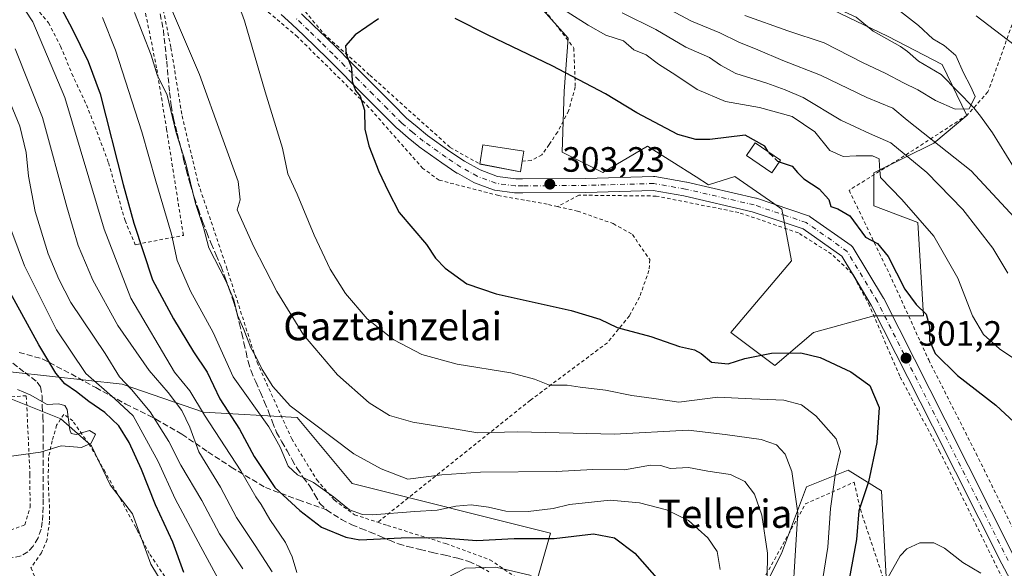
# Model space of a CAD drawing. Units: metres. Extents: x 613541 to 616970, y 4773329 to 4775703.
# Drawn here: x 615438 to 615718, y 4775367 to 4775523 of the extents above; entities that cross this region are included whole.
import ezdxf
from ezdxf.enums import TextEntityAlignment as Align

# ---------------------------------------------------------------- set-up
doc = ezdxf.new("R2010")
doc.units = ezdxf.units.M
doc.header["$MEASUREMENT"] = 0
for name, pattern in [('DGN Style 2', [1.648017, 0.98881, -0.659207]), ('DGN Style 3', [2.307223, 1.648017, -0.659207]), ('DGN Style 4', [2.638475, 1.318413, -0.659207, 0.001648, -0.659207])]:
    doc.linetypes.add(name, pattern=pattern)
for name, color, linetype, lineweight in [('Alambrada', 7, 'DGN Style 2', 0), ('Arbolado forestal CxS', 92, 'Continuous', 0), ('Comarca CxS', 21, 'Continuous', 0), ('Comunidad Autónoma CxS', 142, 'Continuous', 0), ('Corriente natural lineal', 142, 'Continuous', 13), ('Curva de nivel maestra', 30, 'Continuous', 30), ('Curva de nivel maestra oculto', 30, 'DGN Style 3', 30), ('Curva de nivel normal', 30, 'Continuous', 0), ('Edificación Cxs', 1, 'Continuous', 13), ('Edificación ligera Cxs', 1, 'Continuous', 0), ('Espacio natural protegido CxS', 121, 'Continuous', 0), ('Municipio CxS', 4, 'Continuous', 0), ('Pista pavimentada Cxs', 135, 'Continuous', 0), ('Pista pavimentada eje', 135, 'DGN Style 4', 0), ('Prado CxS', 92, 'Continuous', 0), ('Provincia CxS', 1, 'Continuous', 0), ('Punto de cota en terreno', 7, 'Continuous', 0), ('Rótulo de punto de cota en terreno', 7, 'Continuous', 0), ('Senda', 7, 'DGN Style 3', 0), ('Suelo desnudo CxS', 253, 'Continuous', 0), ('Texto cartográfico', 7, 'Continuous', 0)]:
    doc.layers.add(name, color=color, linetype=linetype, lineweight=lineweight)
doc.styles.add('Style-Arial', font='txt')

# ---------------------------------------------------------------- blocks, each defined once
blk = doc.blocks.new('*U12')
at = {"layer": 'Arbolado forestal CxS', "color": 92, "linetype": 'Continuous', "lineweight": 0}
blk.add_polyline3d([(615668.9351, 4775526.1805, 275.2229), (615684.5531, 4775518.6559, 277.2239), (615700.1719, 4775510.5519, 279.1028), (615707.1133, 4775496.0819, 280.4208), (615697.7921, 4775488.2279, 285.129), (615680.7194, 4775479.7539, 295.1072), (615680.7191, 4775470.3567, 297.5918), (615693.2481, 4775465.6589, 295.6853), (615694.8143, 4775439.0339, 299.9893), (615680.7195, 4775439.0341, 301.2944), (615663.4926, 4775434.3367, 301.374), (615652.5293, 4775424.9393, 299.4666), (615640.0009, 4775434.3369, 301.6337), (615657.2275, 4775454.6963, 302.0896), (615654.4745, 4775469.4549, 301.2625), (615652.2395, 4775471.0113, 301.2793), (615641.1696, 4775478.7173, 301.6469), (615633.6503, 4775476.4001, 302.0633), (615630.1949, 4775478.5913, 301.9283), (615616.2963, 4775487.3995, 301.3797), (615603.5703, 4775479.8745, 303.1753), (615592.0018, 4775485.6635, 303.2291), (615592.5791, 4775503.0285, 301.1549), (615593.7363, 4775518.0771, 296.957), (615546.5363, 4775571.1389, 292.9546)], dxfattribs=at)
blk = doc.blocks.new('*U33')
at = {"layer": 'Prado CxS', "color": 92, "linetype": 'Continuous', "lineweight": 0}
for points in [[(615684.2419, 4775364.7263, 304.4895), (615682.8433, 4775389.2629, 301.1907), (615673.3567, 4775395.1907, 296.2728), (615661.4971, 4775390.4481, 290.9948), (615654.3805, 4775371.4813, 286.6055), (615646.0785, 4775354.8845, 283.4158)], [(615584.5221, 4775362.6151, 269.176), (615588.7057, 4775377.2555, 276.435), (615532.3227, 4775391.3509, 282.8233), (615516.6607, 4775410.1439, 284.4934), (615490.0357, 4775411.7101, 269.4367), (615466.8429, 4775419.6411, 259.4687), (615425.4865, 4775424.1765, 244.9567), (615405.7179, 4775429.6295, 243.6714), (615363.3419, 4775477.5757, 239.2856), (615357.4587, 4775518.4795, 238.847), (615344.9897, 4775546.8749, 238.5302), (615306.2617, 4775568.0049, 235.1585), (615271.7989, 4775580.9223, 232.6949), (615259.0507, 4775604.7693, 231.4966), (615209.3337, 4775626.1365, 227.5489)], [(615546.5363, 4775571.1389, 292.9546), (615593.7363, 4775518.0771, 296.957), (615592.5791, 4775503.0285, 301.1549), (615592.0018, 4775485.6635, 303.2291), (615603.5703, 4775479.8745, 303.1753), (615616.2963, 4775487.3995, 301.3797), (615630.1949, 4775478.5913, 301.9283), (615633.6503, 4775476.4001, 302.0633), (615641.1696, 4775478.7173, 301.6469), (615652.2395, 4775471.0113, 301.2793), (615654.4745, 4775469.4549, 301.2625), (615657.2275, 4775454.6963, 302.0896), (615640.0009, 4775434.3369, 301.6337), (615652.5293, 4775424.9393, 299.4666), (615663.4926, 4775434.3367, 301.374), (615680.7195, 4775439.0341, 301.2944), (615694.8143, 4775439.0339, 299.9893), (615693.2481, 4775465.6589, 295.6853), (615680.7191, 4775470.3567, 297.5918), (615680.7194, 4775479.7539, 295.1072), (615697.7921, 4775488.2279, 285.129), (615707.1133, 4775496.0819, 280.4208), (615700.1719, 4775510.5519, 279.1028), (615684.5531, 4775518.6559, 277.2239), (615668.9351, 4775526.1805, 275.2229)]]:
    blk.add_polyline3d(points, dxfattribs=at)
blk = doc.blocks.new('5PATER')
at = {"layer": 'Suelo desnudo CxS', "linetype": 'Continuous', "lineweight": 0}
h = blk.add_hatch(color=51, dxfattribs=at)
edge = h.paths.add_edge_path()
edge.add_ellipse((0, 0), major_axis=(-0.11, -0.111), ratio=0.999422, start_angle=0, end_angle=360)
blk = doc.blocks.new('*U47')
at = {"layer": 'Pista pavimentada Cxs', "color": 135, "linetype": 'Continuous', "lineweight": 0}
for points in [[(615724.1653, 4775355.1844, 306.7626), (615717.1056, 4775368.5199, 305.3698), (615697.3856, 4775407.6948, 301.9749), (615679.957, 4775442.1557, 306.9718), (615671.6132, 4775456.0192, 305.8568), (615660.5521, 4775463.8124, 305.6916), (615646.1047, 4775468.7141, 301.9595), (615626.6741, 4775473.1779, 302.7738), (615617.9283, 4775474.7213, 305.5151), (615598.7971, 4775474.1974, 304.6543), (615580.8178, 4775474.0501, 303.478), (615578.7147, 4775474.0301, 303.4799), (615578.4295, 4775474.0491, 303.4799), (615572.8945, 4775474.8191, 303.3594), (615572.8229, 4775474.8304, 303.357), (615572.4772, 4775474.9239, 303.3416), (615567.1434, 4775476.9222, 302.8687), (615566.8739, 4775477.0467, 302.8626), (615562.2145, 4775479.6348, 302.7183), (615562.0857, 4775479.7143, 302.713), (615557.8307, 4775482.5693, 302.546), (615557.7856, 4775482.6005, 302.5454), (615551.3556, 4775487.1755, 302.1153), (615551.2344, 4775487.2688, 302.0947), (615548.2599, 4775489.7484, 301.7776), (615545.1524, 4775492.3355, 301.4902), (615545.0191, 4775492.4576, 301.4694), (615540.8946, 4775496.5921, 301.162), (615536.8333, 4775500.6585, 300.7115), (615532.7861, 4775504.7306, 300.33), (615528.7448, 4775508.8019, 299.914), (615525.3646, 4775512.1672, 299.4844), (615521.9722, 4775515.5396, 299.0441), (615518.569, 4775518.8083, 298.5626), (615515.1466, 4775522.1017, 298.1142), (615512.1002, 4775524.8113, 297.6107)], [(615517.892, 4775525.0112, 298.7199), (615521.3412, 4775521.6918, 299.2047), (615524.7678, 4775518.4005, 299.5763), (615528.1856, 4775515.0029, 299.9927), (615531.5753, 4775511.6282, 300.4091), (615535.624, 4775507.5495, 300.8615), (615539.6669, 4775503.4817, 301.2038), (615543.7256, 4775499.418, 301.5412), (615547.7857, 4775495.348, 301.8849), (615550.8203, 4775492.8217, 302.1342), (615553.7369, 4775490.3903, 302.3898), (615560.0822, 4775485.8756, 302.8034), (615564.2446, 4775483.0827, 303.0855), (615568.6861, 4775480.6157, 303.6258), (615573.6646, 4775478.7505, 303.7133), (615578.834, 4775478.0314, 303.5731), (615580.7823, 4775478.05, 303.4961), (615598.726, 4775478.1967, 307.1149), (615618.0214, 4775478.7253, 308.8223), (615618.0762, 4775478.7261, 308.8133), (615618.4236, 4775478.6957, 308.7304), (615627.4196, 4775477.1081, 303.1849), (615627.5198, 4775477.0878, 303.1246), (615647.099, 4775472.5899, 302.1024), (615647.2938, 4775472.5346, 302.1213), (615662.1105, 4775467.5075, 303.3227), (615662.3745, 4775467.3963, 303.4014), (615662.6199, 4775467.2485, 303.5163), (615674.2615, 4775459.0464, 309.7425), (615674.476, 4775458.8719, 309.8509), (615674.6645, 4775458.6694, 309.9452), (615674.8232, 4775458.4428, 310.0227), (615683.4314, 4775444.1396, 309.1023), (615683.4933, 4775444.0266, 308.8407), (615700.9568, 4775409.4967, 302.0572), (615720.6598, 4775370.355, 307.1279)]]:
    blk.add_polyline3d(points, dxfattribs=at)

msp = doc.modelspace()

# ---------------------------------------------------------------- linework, layer by layer
at = {"layer": 'Alambrada', "color": 7, "linetype": 'DGN Style 2', "lineweight": 0}
for points in [[(615436.0501, 4775532.6501, 273.8746), (615442.3201, 4775526.7401, 272.8288), (615445.9401, 4775522.4301, 272.6941), (615449.3701, 4775515.7701, 273.3639), (615452.5701, 4775507.9601, 275), (615456.7101, 4775499.1001, 274.5357), (615459.7101, 4775491.4801, 276.9665), (615462.9801, 4775482.6301, 274.1898), (615465.1901, 4775474.9701, 280.1081), (615467.6901, 4775466.1601, 284.4499), (615470.6001, 4775459.3201, 285.6282), (615471.0101, 4775459.4001, 286.0058), (615484.2801, 4775461.9801, 292.9623), (615479.5301, 4775492.0501, 289.5841), (615476.6701, 4775509.6401, 286.1992), (615473.2601, 4775526.5501, 287.5989), (615471.0101, 4775536.3101, 288.6629), (615468.4601, 4775547.4801, 290.4059), (615464.3001, 4775566.7101, 291.52), (615462.5901, 4775573.4901, 298.8783), (615459.5101, 4775580.5801, 292.2763)], [(615558.3701, 4775564.9801, 303.2305), (615565.1401, 4775554.2601, 305.907), (615585.0701, 4775528.6601, 302.3928), (615595.3601, 4775515.2801, 307.7777), (615595.7601, 4775504.2401, 310.5472), (615593.8701, 4775497.4301, 309.6106), (615590.7401, 4775491.3501, 311.4523), (615588.3101, 4775487.8301, 308.4782), (615586.2601, 4775484.9201, 305.2263), (615583.2201, 4775483.2701, 303.8619), (615580.6901, 4775483.0701, 304.1838)], [(615590.7101, 4775470.1601, 303.6403), (615587.7601, 4775470.8201, 303.5569), (615573.9401, 4775473.3101, 303.4444), (615557.0201, 4775477.7001, 302.5394), (615552.4101, 4775481.0201, 302.4133), (615537.0701, 4775498.4001, 300.6255), (615516.7301, 4775518.4701, 298.1934), (615486.3001, 4775544.3901, 293.4251), (615473.2801, 4775557.0001, 291.8042), (615471.0101, 4775556.0301, 291.2569), (615469.8501, 4775555.5201, 290.9623), (615471.0101, 4775552.1001, 290.8894), (615476.5701, 4775535.8801, 290.2919), (615480.7601, 4775515.3501, 289.2978), (615483.9201, 4775495.9701, 291.0997), (615488.5301, 4775476.7401, 305.2749), (615496.5301, 4775452.9601, 293.1343), (615505.2301, 4775425.8901, 286.9641), (615515.1001, 4775404.0701, 288.5171), (615522.2301, 4775392.4401, 284.0296), (615527.1901, 4775386.6901, 282.169), (615532.9801, 4775382.4901, 281.4245), (615539.5901, 4775380.3401, 282.3847)], [(615511.5701, 4775534.5501, 297.8968), (615524.1901, 4775519.3801, 299.5141), (615537.3301, 4775507.5501, 301.0856), (615560.1601, 4775487.0001, 302.8649), (615568.6001, 4775482.2801, 303.9518)], [(615720.0001, 4775521.9901, 305.8709), (615716.1901, 4775511.1601, 304.2794), (615713.1401, 4775502.8101, 299.7919), (615707.2301, 4775496.1801, 295.574), (615692.0801, 4775486.3201, 291.5562), (615673.6601, 4775474.8001, 300.6889), (615685.1201, 4775451.0101, 311.468), (615696.3001, 4775426.5301, 300.6401), (615709.7601, 4775399.9401, 304.5778), (615723.2301, 4775372.5501, 308.3619)], [(615718.0701, 4775362.8201, 305.1891), (615699.4801, 4775400.3801, 302.4739), (615688.0501, 4775421.9601, 301.1682), (615679.4401, 4775441.9901, 306.6922), (615674.6201, 4775451.0401, 309.1866), (615668.6701, 4775456.6401, 304.6725), (615659.2301, 4775462.6801, 305.7123), (615642.2601, 4775468.4801, 302.0101), (615618.7801, 4775473.1601, 304.0051), (615596.8201, 4775473.4101, 304.1174), (615590.7101, 4775470.1601, 303.6403)], [(615590.7101, 4775470.1601, 303.6403), (615596.4101, 4775468.8601, 303.8691), (615606.5801, 4775465.3101, 304.1924), (615612.0001, 4775462.2101, 303.4925), (615616.9801, 4775455.0801, 303.0772), (615616.7301, 4775452.0001, 302.8822), (615614.0301, 4775444.3901, 303.8435), (615611.1601, 4775439.0801, 308.8436), (615604.8901, 4775431.4301, 302.3799), (615582.9901, 4775415.0701, 293.4728), (615539.5901, 4775380.3401, 282.3847)], [(615433.6001, 4775377.5201, 252.4628), (615439.1901, 4775379.6001, 251.3478), (615440.6701, 4775384.6601, 247.4073), (615440.6401, 4775393.8801, 246.1101), (615439.6101, 4775416.3601, 248.6691), (615405.0701, 4775413.5301, 242.6945), (615412.2401, 4775393.6801, 261.2715), (615416.7301, 4775386.7601, 258.1997), (615421.7801, 4775381.2101, 252.5446), (615426.8401, 4775378.2501, 254.2111), (615433.6001, 4775377.5201, 252.4628)], [(615479.9201, 4775363.5601, 259.7182), (615474.6001, 4775371.4301, 260.9436), (615471.0101, 4775378.3301, 262.4357), (615470.7301, 4775378.8801, 261.5317), (615466.2601, 4775387.1801, 255.9699), (615462.0501, 4775394.6601, 247.1091), (615457.4201, 4775402.6301, 245.5353), (615452.8501, 4775409.1701, 245.6628), (615450.3001, 4775411.0501, 246.9454), (615448.2301, 4775407.9701, 246.058), (615446.9601, 4775403.5101, 245.5097), (615445.9201, 4775398.7301, 245.7427), (615445.8301, 4775392.0101, 246.5463), (615446.1701, 4775385.3401, 247.1297), (615446.1901, 4775380.6301, 247.8006), (615445.5301, 4775375.4401, 251.3102), (615443.8901, 4775371.6701, 259.6223), (615440.9401, 4775367.4001, 269.9287), (615443.1501, 4775362.2601, 269.6014)], [(615539.5901, 4775380.3401, 282.3847), (615542.3501, 4775379.4301, 282.9754), (615558.9401, 4775374.2701, 282.5954), (615571.4701, 4775369.6901, 278.7644), (615580.3701, 4775363.6701, 272.8278), (615593.1401, 4775353.7301, 287.8165), (615607.8001, 4775340.0401, 271.9777), (615621.1201, 4775321.9901, 284.8788), (615631.0601, 4775333.2701, 288.4214), (615649.2101, 4775363.9301, 290.3109), (615661.2101, 4775385.5701, 311.6619), (615675.0701, 4775391.7501, 305.3551), (615676.8501, 4775384.0401, 314.4566), (615690.6201, 4775342.5601, 322.7911), (615722.4301, 4775347.2301, 311.4595)]]:
    msp.add_polyline3d(points, dxfattribs=at)
at = {"layer": 'Arbolado forestal CxS', "color": 92, "linetype": 'Continuous', "lineweight": 0}
for points in [[(614359.5225, 4775659.3834, 198.7206), (614943.7005, 4775669.2559, 214.2915), (614954.8318, 4775660.3511, 217.6971), (614995.9851, 4775658.8809, 221.9207), (615050.366, 4775657.4109, 224.6018), (615094.4586, 4775655.9411, 225.4585), (615142.9605, 4775657.4103, 226.0069), (615166.4769, 4775642.7129, 226.6665), (615200.1937, 4775635.6887, 227.0094), (615209.3337, 4775626.1365, 227.5489), (615259.0507, 4775604.7693, 231.4966), (615271.7989, 4775580.9223, 232.6949), (615306.2617, 4775568.0049, 235.1585), (615344.9897, 4775546.8749, 238.5302), (615357.4587, 4775518.4795, 238.847), (615363.3419, 4775477.5757, 239.2856), (615405.7179, 4775429.6295, 243.6714), (615425.4865, 4775424.1765, 244.9567), (615466.8429, 4775419.6411, 259.4687), (615490.0357, 4775411.7101, 269.4367), (615516.6607, 4775410.1439, 284.4934), (615532.3227, 4775391.3509, 282.8233), (615588.7057, 4775377.2555, 276.435), (615584.5221, 4775362.6151, 269.176)], [(614943.7004, 4775669.256, 214.2915), (614954.8318, 4775660.3511, 217.6971), (614995.9851, 4775658.8809, 221.9207), (615050.366, 4775657.4109, 224.6018), (615094.4586, 4775655.9411, 225.4585), (615142.9605, 4775657.4103, 226.0069), (615166.4769, 4775642.7129, 226.6665), (615200.1937, 4775635.6887, 227.0094), (615209.3337, 4775626.1365, 227.5489), (615259.0507, 4775604.7693, 231.4966), (615271.7989, 4775580.9223, 232.6949), (615306.2617, 4775568.0049, 235.1585), (615344.9897, 4775546.8749, 238.5302), (615357.4587, 4775518.4795, 238.847), (615363.3419, 4775477.5757, 239.2856), (615405.7179, 4775429.6295, 243.6714), (615425.4865, 4775424.1765, 244.9567), (615466.8429, 4775419.6411, 259.4687), (615490.0357, 4775411.7101, 269.4367), (615516.6607, 4775410.1439, 284.4934), (615532.3227, 4775391.3509, 282.8233), (615588.7057, 4775377.2555, 276.435), (615584.5221, 4775362.6151, 269.176)], [(615546.5363, 4775571.1389, 292.9546), (615593.7363, 4775518.0771, 296.957), (615592.5791, 4775503.0285, 301.1549), (615592.0018, 4775485.6635, 303.2291), (615603.5703, 4775479.8745, 303.1753), (615616.2963, 4775487.3995, 301.3797), (615630.1949, 4775478.5913, 301.9283), (615633.6503, 4775476.4001, 302.0633), (615641.1696, 4775478.7173, 301.6469), (615652.2395, 4775471.0113, 301.2793), (615654.4745, 4775469.4549, 301.2625), (615657.2275, 4775454.6963, 302.0896), (615640.0009, 4775434.3369, 301.6337), (615652.5293, 4775424.9393, 299.4666), (615663.4926, 4775434.3367, 301.374), (615680.7195, 4775439.0341, 301.2944), (615694.8143, 4775439.0339, 299.9893), (615693.2481, 4775465.6589, 295.6853), (615680.7191, 4775470.3567, 297.5918), (615680.7194, 4775479.7539, 295.1072), (615697.7921, 4775488.2279, 285.129), (615707.1133, 4775496.0819, 280.4208), (615700.1719, 4775510.5519, 279.1028), (615684.5531, 4775518.6559, 277.2239), (615668.9351, 4775526.1805, 275.2229)], [(615646.0785, 4775354.8845, 283.4158), (615654.3805, 4775371.4813, 286.6055), (615661.4971, 4775390.4481, 290.9948), (615673.3567, 4775395.1907, 296.2728), (615682.8433, 4775389.2629, 301.1907), (615684.2419, 4775364.7263, 304.4895)], [(615684.2419, 4775364.7263, 304.4895), (615682.8433, 4775389.2629, 301.1907), (615673.3567, 4775395.1907, 296.2728), (615661.4971, 4775390.4481, 290.9948), (615654.3805, 4775371.4813, 286.6055), (615646.0785, 4775354.8845, 283.4158)]]:
    msp.add_polyline3d(points, dxfattribs=at)
at = {"layer": 'Comarca CxS', "color": 21, "linetype": 'Continuous', "lineweight": 0}
msp.add_3dface([(616970.08, 4773389.24), (613579.52, 4773331.98), (613540.96, 4775645.55), (616930.37, 4775702.83)], dxfattribs=at)
at = {"layer": 'Comunidad Autónoma CxS', "color": 142, "linetype": 'Continuous', "lineweight": 0}
msp.add_3dface([(616970.08, 4773389.24), (613579.52, 4773331.98), (613540.96, 4775645.55), (616930.37, 4775702.83)], dxfattribs=at)
at = {"layer": 'Corriente natural lineal', "color": 142, "linetype": 'Continuous', "lineweight": 13}
for points in [[(615747.1601, 4775410.9801, 290.5562), (615746.0401, 4775431.5101, 288.2846), (615745.4501, 4775435.5901, 288.1917), (615744.4201, 4775439.0101, 288.0646), (615741.7301, 4775444.7301, 287.7921), (615731.3101, 4775461.2501, 285.3727), (615720.4101, 4775481.4301, 282.9693), (615714.4001, 4775491.1701, 281.3342), (615711.0401, 4775495.8701, 280.4758), (615709.0911, 4775498.2679, 280.0482), (615699.8333, 4775507.6981, 278.6333), (615693.3531, 4775511.5655, 278.2835), (615690.3105, 4775514.3013, 277.9741), (615688.2415, 4775515.7033, 277.7171), (615680.5129, 4775520.0647, 276.6747), (615675.6623, 4775524.0877, 275.9238), (615670.1129, 4775526.6357, 275.296)], [(615485.1179, 4775351.7985, 248.0245), (615475.0639, 4775368.4673, 247.0276), (615469.7721, 4775382.7547, 246.2017), (615463.4221, 4775390.9569, 245.7114), (615458.1305, 4775402.0693, 244.978), (615449.3991, 4775409.7423, 244.8388), (615430.8783, 4775417.1507, 243.8813)]]:
    msp.add_polyline3d(points, dxfattribs=at)
at = {"layer": 'Curva de nivel maestra', "color": 30, "linetype": 'Continuous', "lineweight": 30, "flags": 128}
for points, elevation in [([(615484.45, 4775366.1001), (615481.3, 4775374.7001), (615476.38, 4775385.3001), (615472.4, 4775395.3701), (615468.86, 4775403.0701), (615465.89, 4775407.7401), (615461.98, 4775411.5601), (615457.4, 4775414.6801), (615453.89, 4775417.4801), (615450.58, 4775419.7501), (615447.97, 4775422.7401), (615443.18, 4775430.8601), (615435.1, 4775445.5701), (615429.56, 4775454.0001), (615425.66, 4775462.9601), (615424.03, 4775470.6401), (615423.06, 4775481.3701), (615420.08, 4775493.3001), (615415.86, 4775503.4601), (615410.78, 4775512.0701), (615404.77, 4775519.7201), (615394.99, 4775530.0401), (615386.1348, 4775540.0765)], 250), ([(615448.17, 4775529.1801), (615452.66, 4775520.7801), (615457.23, 4775511.4801), (615460.66, 4775502.2801), (615467.2, 4775476.4601), (615470.17, 4775465.4201), (615475.52, 4775449.3001), (615481.45, 4775438.2001), (615487.12, 4775428.8601), (615491.01, 4775423.0101), (615494.69, 4775415.4901), (615500.22, 4775406.8401), (615504.46, 4775399.0801), (615510.3, 4775390.2001), (615517.41, 4775383.7001), (615523.53, 4775378.9301), (615530.46, 4775376.1301), (615534.52, 4775375.3401), (615546.26, 4775375.9601), (615556.55, 4775376.0301), (615567.79, 4775375.1501), (615578.34, 4775375.7101), (615589.72, 4775375.6801), (615600.98, 4775377.0401), (615606.88, 4775375.9101), (615612.66, 4775371.5301), (615619.62, 4775363.6801)], 275), ([(615539.83, 4775523.6001), (615533.11, 4775519.0301), (615530.43, 4775515.8901), (615530.63, 4775513.5001), (615532.14, 4775509.7401), (615532.32, 4775505.8401), (615533.29, 4775503.2301), (615534.57, 4775501.5501), (615535.78, 4775497.6101), (615535.94, 4775492.2001), (615537.07, 4775487.4101), (615539.88, 4775480.1601), (615542.54, 4775474.5101), (615545.68, 4775468.5201), (615553.47, 4775459.3501), (615556.05, 4775455.4801), (615558.75, 4775452.6901), (615564.92, 4775448.2001), (615573.22, 4775445.3401), (615594.59, 4775440.5801), (615602.72, 4775438.1401), (615607.67, 4775435.7801), (615617.28, 4775433.2101), (615625.4, 4775430.4001), (615629.64, 4775429.3801), (615631.53, 4775428.3701), (615634.53, 4775425.9401), (615639.22, 4775425.4401), (615643.96, 4775426.9001), (615651.54, 4775428.4901), (615659.9, 4775428.5401), (615665.45, 4775427.2001), (615674.13, 4775423.1701), (615679.52, 4775419.2501), (615682.17, 4775413.0001), (615681.56, 4775403.0401), (615679.19, 4775391.8601), (615676.41, 4775383.6101), (615675.76, 4775375.4001), (615673.7, 4775364.1801)], 300), ([(615650.519, 4775485.8879), (615649.64, 4775487.3501), (615644.12, 4775490.5101), (615634.01, 4775489.2601), (615630.01, 4775489.2701), (615624.94, 4775490.7201), (615613.25, 4775496.8101), (615604.4, 4775502.2101), (615589.16, 4775510.2201), (615570.98, 4775518.9601), (615561.63, 4775523.6601)], 300), ([(615653.7746, 4775482.8498), (615657.5, 4775481.6501), (615659.01, 4775479.8801), (615660.82, 4775478.1001), (615665.1, 4775475.1701), (615667.92, 4775472.1901), (615668.5, 4775470.1501), (615670.45, 4775469.5601), (615673.9, 4775467.5001), (615678.29, 4775461.4601), (615681.74, 4775459.6801), (615684.81, 4775455.9801), (615689.54, 4775446.7001), (615692.77, 4775442.2601), (615695.62, 4775439.5601), (615696.5, 4775436.0801), (615696.53, 4775432.0201), (615698.12, 4775428.3601), (615704.49, 4775422.1001), (615715.43, 4775413.7101), (615720.64, 4775408.8001)], 300)]:
    msp.add_lwpolyline(points, dxfattribs=dict(at, elevation=elevation))
at = {"layer": 'Curva de nivel maestra oculto', "color": 30, "linetype": 'DGN Style 3', "lineweight": 30, "elevation": 300, "flags": 128}
msp.add_lwpolyline([(615653.7746, 4775482.8498), (615653.37, 4775482.9801), (615650.68, 4775485.6201), (615650.519, 4775485.8879)], dxfattribs=at)
at = {"layer": 'Curva de nivel normal', "color": 30, "linetype": 'Continuous', "lineweight": 0, "flags": 128}
for points, elevation in [([(615665.14, 4775357.77), (615667.58, 4775373.25), (615668.37, 4775384.22), (615669.79, 4775394.41), (615671.22, 4775400.5), (615669.98, 4775404.04), (615664.2, 4775410.6), (615660.1, 4775413.75), (615655.07, 4775415.05), (615645.98, 4775415.51), (615636.3, 4775415.91), (615625.22, 4775414.53), (615618.11, 4775415.57), (615611.85, 4775416.46), (615604.37, 4775417.9), (615597.18, 4775418.81), (615593.45, 4775419.32), (615588.45, 4775419.31), (615584.12, 4775421.07), (615577.45, 4775422.82), (615562.12, 4775425.31), (615552.12, 4775428.06), (615544.15, 4775432.21), (615536.54, 4775438.2), (615530.39, 4775445.44), (615526.06, 4775452.36), (615521.48, 4775462.03), (615516.61, 4775473.65), (615513.96, 4775479.52), (615512.44, 4775486.79), (615507.59, 4775502.82), (615501.7, 4775523.06), (615497.37, 4775534.76)], 295), ([(615516.55, 4775366.07), (615515.26, 4775370.54), (615513.37, 4775374.6), (615508.84, 4775381.1), (615506.42, 4775385.37), (615504.92, 4775387.54), (615500.66, 4775394.95), (615490.27, 4775410.79), (615486.16, 4775417.72), (615481.73, 4775423.06), (615469.38, 4775444.08), (615461.8, 4775463.74), (615450.61, 4775501.18), (615441.45, 4775522.72), (615436.9, 4775529.71)], 270), ([(615479.47, 4775529.73), (615488.86, 4775507.73), (615495.24, 4775490.06), (615499.85, 4775477.27), (615500.48, 4775472.09), (615499.63, 4775469.25), (615504.27, 4775458.9), (615510.87, 4775446.04), (615518.5, 4775433.66), (615528.12, 4775422.34), (615537.09, 4775414.35), (615542.92, 4775410.72), (615549.58, 4775408.83), (615560.72, 4775407.04), (615568.01, 4775405.83), (615579.45, 4775406.06), (615606.89, 4775405.44), (615627.84, 4775406.53), (615638.42, 4775405.3), (615648.6, 4775403.87), (615653, 4775402.35), (615655.48, 4775399.72), (615657.37, 4775394.77), (615659.1, 4775382.91), (615658.4, 4775372.4), (615657.52, 4775358.4)], 290), ([(615622.72, 4775526.18), (615628.86, 4775522.88), (615636.93, 4775519.56), (615642.3, 4775516.92), (615647.69, 4775514.8), (615654.8, 4775511.75), (615665.54, 4775507.55), (615678.67, 4775501.19), (615686.13, 4775498.14), (615690.18, 4775494.79), (615708.4, 4775480.35), (615720.58, 4775467.11)], 285), ([(615636.97, 4775366.92), (615636.17, 4775372.06), (615633.46, 4775375.88), (615627.95, 4775380.88), (615621.74, 4775383.89), (615614, 4775385.87), (615605.66, 4775386.64), (615594.12, 4775385.43), (615589.45, 4775384.28), (615582.38, 4775383.4), (615576.03, 4775383.55), (615571.08, 4775384.68), (615566.16, 4775385.34), (615561.75, 4775384.94), (615556.45, 4775383.82), (615550.12, 4775383.4), (615538.05, 4775382.43), (615535.21, 4775382.54), (615531.58, 4775383.88), (615527.01, 4775387.62), (615521.33, 4775391.64), (615516.76, 4775393.84), (615514.11, 4775396.34), (615511.78, 4775401.72), (615508.56, 4775407.51), (615498.41, 4775421.73), (615492.79, 4775434.32), (615486.35, 4775446.06), (615482.52, 4775454.84), (615480.88, 4775462.3), (615476.42, 4775477.4), (615472.44, 4775491.4), (615464.98, 4775514.7), (615461.24, 4775523.94)], 280), ([(615650.3, 4775364.41), (615650.41, 4775371.53), (615648.84, 4775382.32), (615646.79, 4775388.36), (615644, 4775391.91), (615639.91, 4775393.93), (615633.47, 4775394.88), (615627.94, 4775395.96), (615622.79, 4775395.6), (615620.12, 4775396.45), (615617.12, 4775396.55), (615609.79, 4775395.3), (615600.8, 4775395.38), (615590.29, 4775394.77), (615568.8, 4775394.61), (615557.79, 4775393.84), (615548.12, 4775392.64), (615540.55, 4775395.52), (615532.8, 4775399.8), (615514.68, 4775413.52), (615509.75, 4775419), (615506.71, 4775423.85), (615504.98, 4775427.35), (615503.43, 4775430), (615501.52, 4775435.18), (615499.66, 4775439.26), (615498.65, 4775443.61), (615496.39, 4775449.06), (615491.57, 4775458.44), (615489.98, 4775464.21), (615487.76, 4775471.04), (615484.88, 4775482.82), (615482.22, 4775491.14), (615479.66, 4775501.91), (615476.84, 4775507.69), (615475.15, 4775513.2), (615470.36, 4775525.35)], 285), ([(615593.48, 4775525.53), (615599.43, 4775521.81), (615604.45, 4775518.97), (615609.45, 4775517.31), (615612.46, 4775514.81), (615615.96, 4775513.34), (615619.45, 4775510.73), (615624.38, 4775507.58), (615630.48, 4775503.44), (615638.45, 4775500.11), (615648.12, 4775498.33), (615657.47, 4775495.84), (615663.86, 4775491.44), (615668.14, 4775486.1), (615671.96, 4775484.43), (615675.63, 4775484.65), (615680.29, 4775484.56), (615682.24, 4775483.79), (615682.31, 4775481.65), (615682.63, 4775478.41), (615688.69, 4775472.22), (615697.78, 4775461.79), (615704.63, 4775449.77), (615708.79, 4775439.06), (615711.84, 4775433.73), (615716.48, 4775429.68), (615724.21, 4775424.52)], 295), ([(615718.78, 4775451.26), (615714.53, 4775458.36), (615706.03, 4775469.34), (615695.8, 4775479.86), (615685.52, 4775488.29), (615679.49, 4775490.96), (615671.33, 4775494.74), (615660.59, 4775501.2), (615655.42, 4775503.36), (615650.22, 4775505.25), (615641.45, 4775508.06), (615637.05, 4775510.41), (615633.99, 4775512.6), (615627.25, 4775515.53), (615618.64, 4775520.55), (615609.1, 4775525.25)], 290), ([(615688.25, 4775525.66), (615693.41, 4775521.64), (615697.51, 4775517.86), (615700.74, 4775516), (615703.97, 4775513.17), (615706.22, 4775508.23), (615708.16, 4775504.44), (615709.53, 4775501.46), (615707.81, 4775498.01), (615703.79, 4775497.92), (615698.26, 4775500.33), (615693.21, 4775503.35), (615689.11, 4775505.34), (615684.08, 4775508.06), (615677.45, 4775511.14), (615666.57, 4775516.8), (615656.22, 4775520.15), (615643.98, 4775524.54)], 280), ([(615720.59, 4775516.2), (615709.76, 4775524.39)], 285), ([(615436.46, 4775515.08), (615444.24, 4775495.53), (615451.12, 4775470.1), (615454.35, 4775459.07), (615458.57, 4775449.21), (615465.61, 4775436.32), (615474.53, 4775423.52), (615479.93, 4775417.31), (615483.85, 4775412.14), (615486.08, 4775407.37), (615488.69, 4775400.38), (615494.85, 4775390.31), (615499.36, 4775381.73), (615504.75, 4775373.73), (615509.55, 4775366.26)], 265), ([(615501.16, 4775367.13), (615494.58, 4775377.1), (615489.51, 4775386.55), (615483.59, 4775396.55), (615480.11, 4775403.31), (615474.84, 4775411.8), (615469.54, 4775418.16), (615466.11, 4775421.73), (615462.08, 4775428.37), (615452.31, 4775442.92), (615448.87, 4775449.48), (615445.81, 4775456.76), (615442.1, 4775468.72), (615440.21, 4775478.83), (615439.59, 4775485.54), (615437.75, 4775493.04), (615432.92, 4775504.77)], 260), ([(615497.21, 4775358.65), (615489.27, 4775373.31), (615481.94, 4775387.06), (615477.11, 4775397.65), (615469.98, 4775410.6), (615464.81, 4775415.43), (615456.5, 4775422.69), (615448.21, 4775435.13), (615439.12, 4775453.27), (615433.45, 4775468.56)], 255), ([(615434.62, 4775399.08), (615443.63, 4775400.27), (615449.52, 4775402.07), (615455.3, 4775401.64), (615458.08, 4775402.87), (615459.32, 4775405.43), (615457.6, 4775406.47), (615453.82, 4775405.32), (615452.34, 4775405.61), (615451.98, 4775406.68), (615451.19, 4775412.44), (615450.54, 4775413.53), (615448.77, 4775414), (615445.54, 4775413.89), (615440.68, 4775416.6), (615437.08, 4775418.16)], 245), ([(615711.13, 4775365.84), (615706.04, 4775368.89), (615700.79, 4775373), (615697.79, 4775374.51), (615693.79, 4775374.46), (615690.12, 4775372.81), (615688.16, 4775370.82), (615682.59, 4775360.87)], 305), ([(615583.21, 4775365.24), (615573.13, 4775367.59), (615564.51, 4775367.28), (615558.62, 4775364.27)], 270)]:
    msp.add_lwpolyline(points, dxfattribs=dict(at, elevation=elevation))
at = {"layer": 'Edificación Cxs', "color": 1, "linetype": 'Continuous', "lineweight": 13, "elevation": 304.1838, "flags": 128}
msp.add_lwpolyline([(615580.6901, 4775483.0701), (615580.2101, 4775480.0401), (615568.6001, 4775482.2801), (615569.4601, 4775487.7501), (615581.1401, 4775485.9601)], close=True, dxfattribs=at)
at = {"layer": 'Edificación Cxs', "color": 1, "linetype": 'Continuous', "lineweight": 13, "extrusion": (-0.013026, -0.093026, 0.995578), "elevation": -451958.4789, "flags": 128}
msp.add_lwpolyline([(-52595.0057, 4793448.1879), (-52595.0609, 4793445.107), (-52606.8694, 4793445.7181)], dxfattribs=at)
at = {"layer": 'Edificación Cxs', "color": 1, "linetype": 'Continuous', "lineweight": 13}
msp.add_polyline3d([(615568.6001, 4775482.2801, 303.9518), (615569.4601, 4775487.7501, 303.7456), (615581.1401, 4775485.9601, 303.8754), (615580.6901, 4775483.0701, 304.1838)], dxfattribs=at)
at = {"layer": 'Edificación ligera Cxs', "color": 1, "linetype": 'Continuous', "lineweight": 0}
msp.add_polyline3d([(615654.1501, 4775483.4001, 302.4427), (615651.6601, 4775479.7501, 303.7452), (615644.4401, 4775484.6901, 302.1304), (615646.9401, 4775488.3401, 301.5046), (615654.1501, 4775483.4001, 302.4427)], dxfattribs=at)
msp.add_3dface([(615654.1501, 4775483.4001, 303.7452), (615651.6601, 4775479.7501, 303.7452), (615644.4401, 4775484.6901, 303.7452), (615646.9401, 4775488.3401, 303.7452)], dxfattribs=at)
at = {"layer": 'Espacio natural protegido CxS', "color": 121, "linetype": 'Continuous', "lineweight": 0}
msp.add_3dface([(616970.08, 4773389.24), (613579.52, 4773331.98), (613540.96, 4775645.55), (616930.37, 4775702.83)], dxfattribs=at)
at = {"layer": 'Municipio CxS', "color": 4, "linetype": 'Continuous', "lineweight": 0}
msp.add_3dface([(616970.08, 4773389.24), (613579.52, 4773331.98), (613540.96, 4775645.55), (616930.37, 4775702.83)], dxfattribs=at)
at = {"layer": 'Pista pavimentada Cxs', "color": 135, "linetype": 'Continuous', "lineweight": 0, "extrusion": (-0.361749, 0.600908, 0.712775), "elevation": 2647104.9996, "flags": 128}
msp.add_lwpolyline([(-2990446.9575, -2689618.7043), (-2990446.9575, -2689618.982)], dxfattribs=at)
at = {"layer": 'Pista pavimentada Cxs', "color": 135, "linetype": 'Continuous', "lineweight": 0}
for points in [[(615674.5965, 4775451.0623, 309.1396), (615671.6132, 4775456.0192, 305.8568), (615660.5521, 4775463.8124, 305.6916), (615646.1047, 4775468.7141, 301.9595), (615626.6741, 4775473.1779, 302.7738), (615617.9283, 4775474.7213, 305.5151), (615598.7971, 4775474.1974, 304.6543), (615580.8178, 4775474.0501, 303.478), (615578.7147, 4775474.0301, 303.4799), (615578.4295, 4775474.0491, 303.4799), (615572.8945, 4775474.8191, 303.3594), (615572.8229, 4775474.8304, 303.357), (615572.4772, 4775474.9239, 303.3416), (615567.1434, 4775476.9222, 302.8687), (615566.8739, 4775477.0467, 302.8626), (615562.2145, 4775479.6348, 302.7183), (615562.0857, 4775479.7143, 302.713), (615557.8307, 4775482.5693, 302.546), (615557.7856, 4775482.6005, 302.5454), (615551.3556, 4775487.1755, 302.1153), (615551.2344, 4775487.2688, 302.0947), (615548.2599, 4775489.7484, 301.7776), (615545.1524, 4775492.3355, 301.4902), (615545.0191, 4775492.4576, 301.4694), (615540.8946, 4775496.5921, 301.162), (615536.8333, 4775500.6585, 300.7115), (615532.7861, 4775504.7306, 300.33), (615528.7448, 4775508.8019, 299.914), (615525.3646, 4775512.1672, 299.4844), (615521.9722, 4775515.5396, 299.0441), (615518.569, 4775518.8083, 298.5626), (615515.1466, 4775522.1017, 298.1142), (615512.1002, 4775524.8113, 297.6107)], [(615517.892, 4775525.0112, 298.7199), (615521.3412, 4775521.6918, 299.2047), (615524.7678, 4775518.4005, 299.5763), (615528.1856, 4775515.0029, 299.9927), (615531.5753, 4775511.6282, 300.4091), (615535.624, 4775507.5495, 300.8615), (615539.6669, 4775503.4817, 301.2038), (615543.7256, 4775499.418, 301.5412), (615547.7857, 4775495.348, 301.8849), (615550.8203, 4775492.8217, 302.1342), (615553.7369, 4775490.3903, 302.3898), (615560.0822, 4775485.8756, 302.8034), (615564.2446, 4775483.0827, 303.0855), (615568.6861, 4775480.6157, 303.6258), (615573.6646, 4775478.7505, 303.7133), (615578.834, 4775478.0314, 303.5731), (615580.7823, 4775478.05, 303.4961), (615598.726, 4775478.1967, 307.1149), (615618.0214, 4775478.7253, 308.8223), (615618.0762, 4775478.7261, 308.8133), (615618.4236, 4775478.6957, 308.7304), (615627.4196, 4775477.1081, 303.1849), (615627.5198, 4775477.0878, 303.1246), (615647.099, 4775472.5899, 302.1024), (615647.2938, 4775472.5346, 302.1213), (615662.1105, 4775467.5075, 303.3227), (615662.3745, 4775467.3963, 303.4014), (615662.6199, 4775467.2485, 303.5163), (615674.2615, 4775459.0464, 309.7425), (615674.476, 4775458.8719, 309.8509), (615674.6645, 4775458.6694, 309.9452), (615674.8232, 4775458.4428, 310.0227), (615683.4314, 4775444.1396, 309.1023), (615683.4933, 4775444.0266, 308.8407), (615700.9568, 4775409.4967, 302.0572), (615720.6598, 4775370.355, 307.1279)], [(615724.1653, 4775355.1844, 306.7626), (615717.1056, 4775368.5199, 305.3698), (615697.3856, 4775407.6948, 301.9749), (615679.957, 4775442.1557, 306.9718), (615674.6986, 4775450.8927, 309.3344)]]:
    msp.add_polyline3d(points, dxfattribs=at)
at = {"layer": 'Pista pavimentada eje', "color": 135, "linetype": 'DGN Style 4', "lineweight": 0}
msp.add_polyline3d([(615718.8827, 4775369.4374, 306.2158), (615699.1712, 4775408.5958, 302.0435), (615681.7086, 4775443.124, 308.6874), (615673.1096, 4775457.4115, 307.4266), (615661.468, 4775465.6136, 304.7293), (615646.6513, 4775470.6407, 302.0151), (615627.0721, 4775475.1386, 303.0626), (615618.0762, 4775476.7261, 307.2588), (615598.7616, 4775476.197, 305.6895), (615580.8001, 4775476.0501, 303.4369), (615578.7051, 4775476.0301, 303.4573), (615573.1701, 4775476.8001, 303.2756), (615567.8451, 4775478.7951, 303.1472), (615563.2001, 4775481.3751, 302.8406), (615558.9451, 4775484.2301, 302.6656), (615552.5151, 4775488.8051, 302.2428), (615549.5401, 4775491.2851, 301.9559), (615546.4351, 4775493.8701, 301.6757), (615542.3101, 4775498.0051, 301.3195), (615538.2501, 4775502.0701, 300.9861), (615534.2051, 4775506.1401, 300.6045), (615530.1601, 4775510.2151, 300.1672), (615526.7751, 4775513.5851, 299.7671), (615523.3701, 4775516.9701, 299.3399), (615519.9551, 4775520.2501, 298.8861), (615516.5051, 4775523.5701, 298.4167)], dxfattribs=at)
at = {"layer": 'Prado CxS', "color": 92, "linetype": 'Continuous', "lineweight": 0}
for points in [[(614943.7004, 4775669.256, 214.2915), (614954.8318, 4775660.3511, 217.6971), (614995.9851, 4775658.8809, 221.9207), (615050.366, 4775657.4109, 224.6018), (615094.4586, 4775655.9411, 225.4585), (615142.9605, 4775657.4103, 226.0069), (615166.4769, 4775642.7129, 226.6665), (615200.1937, 4775635.6887, 227.0094), (615209.3337, 4775626.1365, 227.5489), (615259.0507, 4775604.7693, 231.4966), (615271.7989, 4775580.9223, 232.6949), (615306.2617, 4775568.0049, 235.1585), (615344.9897, 4775546.8749, 238.5302), (615357.4587, 4775518.4795, 238.847), (615363.3419, 4775477.5757, 239.2856), (615405.7179, 4775429.6295, 243.6714), (615425.4865, 4775424.1765, 244.9567), (615466.8429, 4775419.6411, 259.4687), (615490.0357, 4775411.7101, 269.4367), (615516.6607, 4775410.1439, 284.4934), (615532.3227, 4775391.3509, 282.8233), (615588.7057, 4775377.2555, 276.435), (615584.5221, 4775362.6151, 269.176)], [(615546.5363, 4775571.1389, 292.9546), (615593.7363, 4775518.0771, 296.957), (615592.5791, 4775503.0285, 301.1549), (615592.0018, 4775485.6635, 303.2291), (615603.5703, 4775479.8745, 303.1753), (615616.2963, 4775487.3995, 301.3797), (615630.1949, 4775478.5913, 301.9283), (615633.6503, 4775476.4001, 302.0633), (615641.1696, 4775478.7173, 301.6469), (615652.2395, 4775471.0113, 301.2793), (615654.4745, 4775469.4549, 301.2625), (615657.2275, 4775454.6963, 302.0896), (615640.0009, 4775434.3369, 301.6337), (615652.5293, 4775424.9393, 299.4666), (615663.4926, 4775434.3367, 301.374), (615680.7195, 4775439.0341, 301.2944), (615694.8143, 4775439.0339, 299.9893), (615693.2481, 4775465.6589, 295.6853), (615680.7191, 4775470.3567, 297.5918), (615680.7194, 4775479.7539, 295.1072), (615697.7921, 4775488.2279, 285.129), (615707.1133, 4775496.0819, 280.4208), (615700.1719, 4775510.5519, 279.1028), (615684.5531, 4775518.6559, 277.2239), (615668.9351, 4775526.1805, 275.2229)], [(615684.2419, 4775364.7263, 304.4895), (615682.8433, 4775389.2629, 301.1907), (615673.3567, 4775395.1907, 296.2728), (615661.4971, 4775390.4481, 290.9948), (615654.3805, 4775371.4813, 286.6055), (615646.0785, 4775354.8845, 283.4158)]]:
    msp.add_polyline3d(points, dxfattribs=at)
at = {"layer": 'Provincia CxS', "color": 1, "linetype": 'Continuous', "lineweight": 0}
msp.add_3dface([(616970.08, 4773389.24), (613579.52, 4773331.98), (613540.96, 4775645.55), (616930.37, 4775702.83)], dxfattribs=at)
at = {"layer": 'Senda', "color": 7, "linetype": 'DGN Style 3', "lineweight": 0}
for points in [[(615477.2501, 4775527.3001, 289.1158), (615478.6001, 4775520.4001, 289.0695), (615479.5401, 4775511.5101, 288.0372), (615480.3801, 4775502.6101, 286.7776), (615480.8401, 4775498.9101, 287.8646), (615481.4801, 4775495.2401, 290.3349), (615482.5101, 4775491.0901, 293.7614), (615483.5601, 4775486.9501, 293.9621), (615484.3401, 4775483.6801, 295.3122), (615485.1301, 4775480.4001, 299.2833), (615486.2101, 4775476.5901, 304.7373), (615487.4001, 4775472.8001, 309.5185), (615488.5501, 4775469.3401, 308.938), (615489.7701, 4775465.8901, 305.958), (615490.9601, 4775462.7501, 300.722), (615492.2001, 4775459.6401, 293.8669), (615493.6101, 4775456.3501, 289.3117), (615495.0001, 4775453.0601, 291.5582), (615496.2101, 4775449.9001, 292.2778), (615497.3401, 4775446.7101, 292.6024), (615498.5201, 4775443.2001, 291.7951), (615499.5501, 4775439.6701, 292.6153), (615500.2301, 4775436.8501, 292.1949), (615500.8901, 4775434.0401, 288.1385), (615501.5001, 4775431.3701, 286.4204), (615502.1101, 4775428.7101, 286.7413), (615502.7001, 4775426.0501, 286.8753), (615503.5301, 4775423.4001, 286.8576), (615504.8601, 4775420.3001, 285.3537), (615506.1901, 4775417.2801, 284.2262), (615507.3701, 4775414.5601, 284.3778), (615508.5401, 4775411.8301, 284.5596), (615509.6001, 4775408.8701, 286.0125), (615510.8001, 4775405.9201, 288.0483), (615512.2801, 4775403.2601, 291.1504), (615513.7701, 4775400.6601, 290.7772), (615515.2001, 4775398.1501, 289.9374), (615516.6201, 4775395.6501, 287.067), (615518.3801, 4775393.1101, 284.2985), (615520.2501, 4775390.6301, 282.2295), (615521.6701, 4775388.1401, 280.6943), (615523.1301, 4775385.6701, 279.7343), (615525.0577, 4775383.7919, 279.6989)], [(615437.5371, 4775428.6769, 246.5904), (615444.1501, 4775426.8401, 250.9129), (615452.3301, 4775422.5501, 254.361), (615459.3401, 4775418.6601, 255.9957), (615467.9101, 4775413.9801, 262.3906), (615476.4801, 4775409.7001, 267.8545), (615483.8801, 4775405.4101, 271.3121), (615491.2901, 4775400.3501, 280.2312), (615497.9101, 4775396.0601, 282.4886), (615507.6501, 4775390.2201, 274.472), (615517.0001, 4775386.7101, 277.3394), (615524.5569, 4775384.0551, 279.5476), (615525.0577, 4775383.7919, 279.6989)], [(615435.78, 4775425.62, 246.3187), (615439.2501, 4775422.9201, 248.0851), (615442.7201, 4775420.2101, 253.3527), (615443.6801, 4775418.8901, 254.2434), (615444.1101, 4775416.2401, 253.3325), (615444.1401, 4775413.4801, 249.7315), (615444.3101, 4775410.3901, 247.2522), (615444.4001, 4775407.3001, 245.5446), (615444.4001, 4775386.9201, 246.9858), (615444.3601, 4775384.6901, 247.2387), (615444.3001, 4775382.4701, 247.5044), (615444.1401, 4775380.4401, 248.4513), (615443.8201, 4775378.4101, 249.5542), (615442.9801, 4775375.9101, 253.7292), (615441.5501, 4775373.5701, 260.5117), (615440.0601, 4775371.8901, 265.5018), (615438.1701, 4775370.7601, 268.7589), (615435.1701, 4775370.1501, 267.5429)], [(615525.0577, 4775383.7919, 279.6989), (615529.2601, 4775381.1101, 280.3844), (615532.1701, 4775379.6501, 280.7922), (615534.8001, 4775378.6101, 280.743), (615537.4201, 4775377.5701, 280.4157), (615540.1501, 4775376.3901, 280.1874), (615542.8801, 4775375.2201, 279.8355), (615545.4801, 4775374.2201, 279.714), (615548.1401, 4775373.4101, 279.2164), (615551.6301, 4775372.5801, 277.5635), (615555.1301, 4775371.7601, 277.5304), (615558.7301, 4775370.9501, 277.8395), (615562.3201, 4775370.1301, 278.7579), (615565.4601, 4775369.1901, 277.4531), (615568.4601, 4775367.8101, 275.1201), (615571.1901, 4775366.2601, 274.1501)]]:
    msp.add_polyline3d(points, dxfattribs=at)

# ---------------------------------------------------------------- block references
at = {"layer": 'Arbolado forestal CxS', "color": 92, "linetype": 'Continuous', "lineweight": 0}
msp.add_blockref('*U12', (0, 0), dxfattribs=at)
at = {"layer": 'Pista pavimentada Cxs', "color": 135, "linetype": 'Continuous', "lineweight": 0}
msp.add_blockref('*U47', (0, 0), dxfattribs=at)
at = {"layer": 'Prado CxS', "color": 92, "linetype": 'Continuous', "lineweight": 0}
msp.add_blockref('*U33', (0, 0), dxfattribs=at)
at = {"layer": 'Punto de cota en terreno', "color": 7, "linetype": 'Continuous', "lineweight": 0, "xscale": 10, "yscale": 10, "zscale": 10}
for p in [(615588.53, 4775476.55, 303.23), (615689.85, 4775427.05, 301.2)]:
    msp.add_blockref('5PATER', p, dxfattribs=at)

# ---------------------------------------------------------------- texts
at = {"layer": 'Rótulo de punto de cota en terreno', "color": 7, "linetype": 'Continuous', "lineweight": 0, "style": 'Style-Arial'}
for s, p in [('303,23', (615592.0578, 4775480.0778)), ('301,2', (615693.3778, 4775430.5778))]:
    msp.add_text(s, height=7, dxfattribs=at).set_placement(p)
at = {"layer": 'Texto cartográfico', "color": 7, "linetype": 'Continuous', "lineweight": 0, "style": 'Style-Arial'}
for s, p in [('Gaztainzelai', (615543.8198, 4775436.1302)), ('Telleria', (615638.4074, 4775382.7701))]:
    msp.add_text(s, height=8, dxfattribs=at).set_placement(p, align=Align.MIDDLE_CENTER)

doc.saveas('drawing.dxf')
